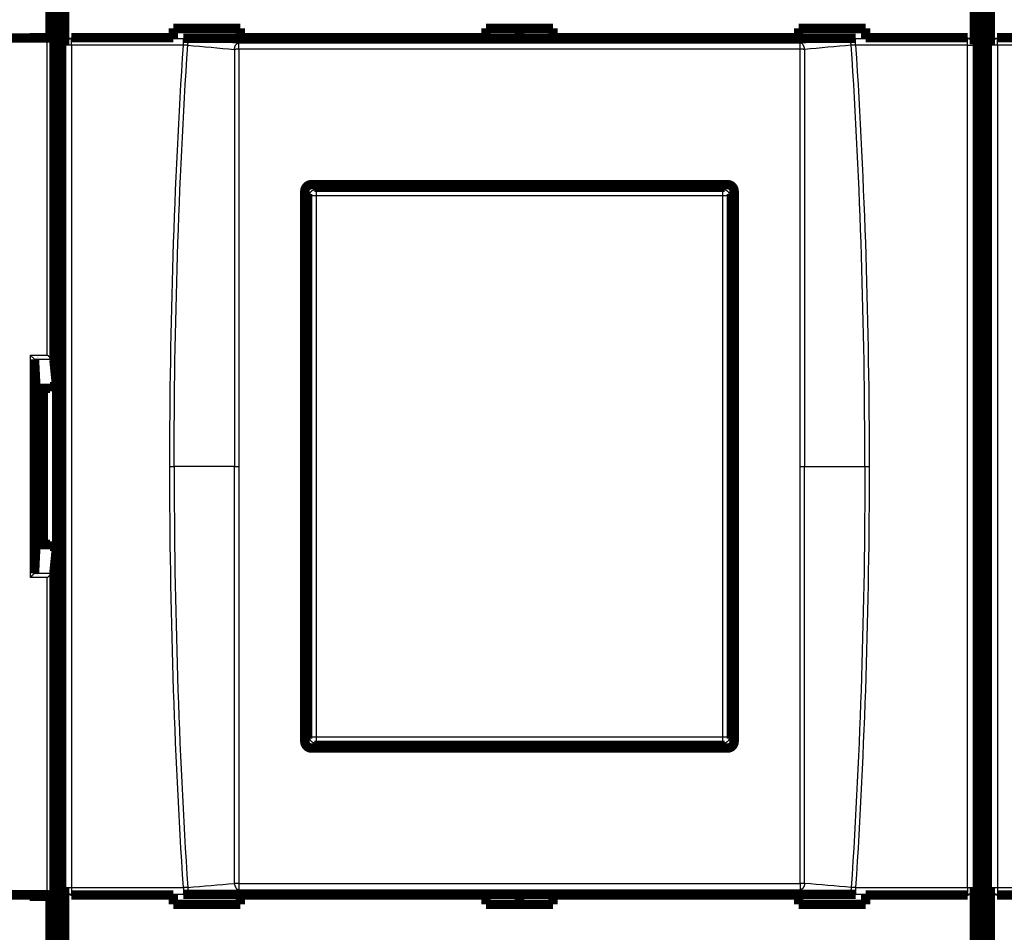
# Model space of a CAD drawing. Extents: x -236 to 590, y 7 to 405.
# Drawn here: x 264 to 338, y 106 to 174 of the extents above; entities that cross this region are included whole.
import ezdxf

# ---------------------------------------------------------------- set-up
doc = ezdxf.new("R2010")
doc.units = 0
doc.layers.get('0').update_dxf_attribs({"linetype": 'CONTINUOUS'})
doc.layers.add('4', color=7, linetype='CONTINUOUS')
doc.styles.get("Standard").update_dxf_attribs({"font": 'monotxt.shx'})
doc.dimstyles.new('DSTYLE2', dxfattribs={"dimtxt": 3, "dimasz": 3, "dimexe": 3, "dimexo": 0, "dimgap": 2, "dimtad": 1, "dimdec": 1, "dimrnd": 0.1, "dimzin": 3, "dimcen": 0.09, "dimazin": 3, "dimtp": 1, "dimtm": 1, "dimtfac": 1, "dimtdec": 4, "dimtofl": 0, "dimtmove": 0, "dimatfit": 3, "dimtolj": 1, "dimtzin": 0})

# ---------------------------------------------------------------- blocks, each defined once
blk = doc.blocks.new('_AH1')
at = {"color": 0, "linetype": 'CONTINUOUS'}
for p, q in [((-1, 0.166667), (0, 0)), ((-1, 0.166667), (-1, -0.166667)), ((0, 0), (-1, -0.166667)), ((0, 0), (-1, 0))]:
    blk.add_line(p, q, dxfattribs=at)
blk = doc.blocks.new('*D15447')
at = {"layer": '4', "color": 1, "linetype": 'CONTINUOUS'}
for p, q in [((77.01906, 203.54129), (77.01906, 277.67517)), ((412.01906, 151.13848), (412.01906, 277.67517)), ((77.01906, 274.67517), (244.51906, 274.67517)), ((412.01906, 274.67517), (244.51906, 274.67517))]:
    blk.add_line(p, q, dxfattribs=at)
at = {"layer": '4', "color": 1, "xscale": 3, "yscale": 3, "zscale": 3, "rotation": 180}
blk.add_blockref('_AH1', (77.01906, 274.67517), dxfattribs=at)
at = {"layer": '4', "color": 1, "xscale": 3, "yscale": 3, "zscale": 3}
blk.add_blockref('_AH1', (412.01906, 274.67517), dxfattribs=at)
at = {"layer": '4', "color": 1, "linetype": 'CONTINUOUS'}
blk.add_text('335,0', height=3, rotation=360, dxfattribs=at).set_placement((237.01906, 276.67617))

msp = doc.modelspace()

# ---------------------------------------------------------------- linework, layer by layer
at = {"layer": '4', "color": 3, "linetype": 'CONTINUOUS'}
for p, q in [((266.32176, 148.69974), (266.32176, 172.35673)), ((267.63528, 171.81363), (267.61716, 171.86816)), ((268.13485, 171.81363), (267.63528, 171.81363)), ((267.63528, 109.02423), (267.63528, 171.81363)), ((268.11572, 172.36892), (268.13485, 172.31101)), ((268.13485, 171.81363), (268.13485, 172.31101)), ((268.13485, 172.31101), (276.46664, 172.31101)), ((276.46664, 171.81363), (268.13485, 171.81363)), ((268.13485, 171.81363), (268.13485, 109.02423)), ((276.46664, 171.81363), (276.46664, 172.31101)), ((280.58961, 171.50652), (280.58961, 171.97724)), ((322.44852, 171.50652), (322.44852, 171.97724)), ((326.57149, 171.81363), (326.57149, 172.31101)), ((326.57149, 172.31101), (334.90327, 172.31101)), ((334.90327, 171.81363), (326.57149, 171.81363)), ((334.90327, 172.31101), (334.92241, 172.36892)), ((334.90327, 171.81363), (334.90327, 172.31101)), ((334.90327, 171.81363), (335.40285, 171.81363)), ((334.90327, 109.02423), (334.90327, 171.81363)), ((335.42097, 171.86816), (335.40285, 171.81363)), ((335.40285, 171.81363), (335.40285, 109.02423)), ((336.6352, 171.81363), (336.61708, 171.86816)), ((337.13495, 171.81363), (336.6352, 171.81363)), ((336.6352, 109.02423), (336.6352, 171.81363)), ((337.11564, 172.36892), (337.13495, 172.31101)), ((337.13495, 171.81363), (337.13495, 172.31101)), ((337.13495, 172.31101), (345.46673, 172.31101)), ((345.46673, 171.81363), (337.13495, 171.81363)), ((337.13495, 171.81363), (337.13495, 109.02423)), ((285.86634, 160.57201), (285.71903, 160.71933)), ((286.21873, 161.21903), (286.36605, 161.07171)), ((286.36605, 161.07171), (286.36605, 160.57201)), ((286.36605, 161.07171), (316.67204, 161.07171)), ((316.67204, 161.07171), (316.81936, 161.21903)), ((316.67204, 160.57201), (316.67204, 161.07171)), ((317.31906, 160.71933), (317.17174, 160.57201)), ((286.36605, 160.57201), (285.86634, 160.57201)), ((285.86634, 120.26601), (285.86634, 160.57201)), ((316.67204, 160.57201), (286.36605, 160.57201)), ((286.36605, 160.57201), (286.36605, 120.26601)), ((317.17174, 160.57201), (316.67204, 160.57201)), ((316.67204, 120.26601), (316.67204, 160.57201)), ((317.17174, 160.57201), (317.17174, 120.26601)), ((265.07332, 132.13827), (265.07332, 148.69974)), ((265.07332, 148.69974), (266.32176, 148.69974)), ((265.36876, 148.4043), (266.75358, 148.4043)), ((275.45868, 140.41893), (275.7801, 140.41893)), ((280.26818, 140.41893), (275.7801, 140.41893)), ((280.26818, 140.41893), (280.5896, 140.41893)), ((322.44852, 140.41893), (322.76995, 140.41893)), ((322.76995, 140.41893), (327.25819, 140.41893)), ((327.25819, 140.41893), (327.57945, 140.41893)), ((266.32176, 132.13827), (265.07332, 132.13827)), ((266.75358, 132.43371), (265.36876, 132.43371)), ((266.32176, 108.48118), (266.32176, 132.13827)), ((285.71903, 120.11869), (285.86634, 120.26601)), ((285.86634, 120.26601), (286.36605, 120.26601)), ((286.36605, 119.76631), (286.21873, 119.61899)), ((286.36605, 120.26601), (286.36605, 119.76631)), ((286.36605, 120.26601), (316.67204, 120.26601)), ((316.67204, 119.76631), (286.36605, 119.76631)), ((316.67204, 120.26601), (317.17174, 120.26601)), ((316.67204, 119.76631), (316.67204, 120.26601)), ((316.81936, 119.61899), (316.67204, 119.76631)), ((317.17174, 120.26601), (317.31906, 120.11869)), ((267.61716, 108.96987), (267.63528, 109.02423)), ((267.63523, 109.0243), (268.13492, 109.0243)), ((268.13485, 109.02423), (268.13485, 108.52702)), ((268.13485, 109.02423), (276.46664, 109.02423)), ((276.46664, 109.02423), (276.46664, 108.52702)), ((280.58961, 109.33148), (280.58961, 108.86076)), ((322.44852, 109.33148), (322.44852, 108.86076)), ((326.57149, 109.02423), (326.57149, 108.52702)), ((326.57149, 109.02423), (334.90327, 109.02423)), ((334.90327, 109.0243), (335.40289, 109.0243)), ((334.90327, 109.02423), (334.90327, 108.52702)), ((335.40285, 109.02423), (335.42097, 108.96987)), ((336.61708, 108.96987), (336.6352, 109.02423)), ((336.63523, 109.0243), (337.13492, 109.0243)), ((337.13495, 109.02423), (337.13495, 108.52702)), ((337.13495, 109.02423), (345.46673, 109.02423)), ((268.11572, 108.46893), (268.13485, 108.52702)), ((268.13485, 108.52702), (276.46664, 108.52702)), ((326.57149, 108.52702), (334.90327, 108.52702)), ((334.90327, 108.52702), (334.92241, 108.46893)), ((337.11564, 108.46893), (337.13495, 108.52702)), ((337.13495, 108.52702), (345.46673, 108.52702))]:
    msp.add_line(p, q, dxfattribs=at)
at = {"layer": '4', "color": 40, "linetype": 'CONTINUOUS', "const_width": 0.7}
for points in [[(267.01906, 77.49665), (267.01906, 203.54129)], [(336.01906, 203.34135), (336.01906, 77.49665)], [(267.39362, 186.41893), (267.39362, 94.418924)], [(335.64451, 94.418924), (335.64451, 186.41893)], [(336.39371, 186.41893), (336.39371, 94.418924)], [(267.61716, 171.86816), (267.61716, 184.96999)], [(335.42097, 184.96999), (335.42097, 171.86816)], [(336.61708, 171.86816), (336.61708, 184.96999)], [(266.82531, 184.46902), (266.82531, 172.36899)], [(266.51906, 174.369), (266.51906, 172.369)], [(275.71906, 173.0577), (280.71906, 173.0577)], [(275.71906, 172.369), (275.71906, 173.0577)], [(280.71906, 173.0577), (280.71906, 172.369)], [(299.01906, 173.0577), (304.01906, 173.0577)], [(299.01906, 172.369), (299.01906, 173.0577)], [(301.51906, 173.05766), (301.51906, 172.31642)], [(304.01906, 173.0577), (304.01906, 172.369)], [(322.31906, 173.0577), (327.31906, 173.0577)], [(322.31906, 172.369), (322.31906, 173.0577)], [(327.31906, 173.0577), (327.31906, 172.369)], [(266.32174, 172.35678), (215.71638, 172.35678)], [(266.51906, 172.369), (265.01906, 172.369)], [(265.01906, 172.369), (265.01911, 172.35673)], [(266.82167, 172.36535), (266.32174, 172.35678)], [(266.82166, 172.36535), (266.82166, 148.36134)], [(266.82531, 172.369), (266.82167, 172.36535)], [(268.11572, 172.36892), (275.71913, 172.36892)], [(275.71906, 172.31645), (275.71906, 172.369)], [(280.71898, 172.31642), (276.46664, 172.31645)], [(280.71898, 172.36892), (299.01914, 172.36892)], [(280.71906, 172.369), (280.71906, 172.31645)], [(299.01906, 172.31645), (299.01906, 172.369)], [(304.01899, 172.31642), (299.01914, 172.31642)], [(304.01899, 172.36892), (322.31914, 172.36892)], [(304.01906, 172.369), (304.01906, 172.31645)], [(322.31906, 172.31645), (322.31906, 172.369)], [(326.57149, 172.31645), (322.31914, 172.31642)], [(327.31899, 172.36892), (334.92241, 172.36892)], [(327.31906, 172.369), (327.31906, 172.31645)], [(337.11564, 172.36892), (344.71906, 172.36892)], [(286.01908, 161.41889), (317.01908, 161.4182)], [(286.21873, 161.21903), (316.81936, 161.21903)], [(285.51907, 119.91911), (285.51907, 160.91889)], [(285.71903, 120.11869), (285.71903, 160.71933)], [(317.31906, 160.71933), (317.31906, 120.11869)], [(317.51907, 160.9182), (317.51907, 119.9198)], [(265.37332, 148.39559), (265.36876, 148.4043)], [(265.37332, 148.39559), (265.37332, 132.44243)], [(265.4798, 146.24389), (265.37332, 148.39559)], [(266.82166, 148.36134), (267.01903, 146.3673)], [(265.51901, 145.45047), (265.4798, 146.24389)], [(266.51903, 146.24389), (265.4798, 146.24389)], [(265.51906, 146.24389), (265.51906, 134.5941)], [(266.01906, 146.24389), (266.01901, 134.59418)], [(266.51903, 146.3673), (267.01903, 146.3673)], [(266.51906, 146.24389), (266.51906, 146.36732)], [(265.4798, 134.59412), (265.51901, 135.38755)], [(265.37332, 132.44243), (265.4798, 134.59412)], [(265.4798, 134.59412), (266.51903, 134.59412)], [(267.01903, 134.47072), (266.51903, 134.47072)], [(266.51906, 134.47068), (266.51906, 134.5941)], [(267.01903, 134.47072), (266.82166, 132.47667)], [(266.82166, 132.47667), (266.82166, 108.47267)], [(265.36876, 132.43371), (265.37332, 132.44243)], [(317.01908, 119.4198), (286.01908, 119.41911)], [(316.81936, 119.61899), (286.21873, 119.61899)], [(215.71638, 108.48122), (266.32174, 108.48122)], [(265.01906, 108.369), (265.01911, 108.48118)], [(266.51906, 108.369), (265.01906, 108.369)], [(265.31314, 108.46902), (265.31314, 108.36902)], [(266.32174, 108.48122), (266.82167, 108.47264)], [(266.51906, 96.368998), (266.51906, 108.369)], [(266.82167, 108.47264), (266.82531, 108.469)], [(266.82531, 108.46902), (266.82531, 96.368994)], [(267.61716, 95.86804), (267.61716, 108.96987)], [(268.11572, 108.46893), (275.71913, 108.46893)], [(275.71906, 108.52155), (275.71906, 108.469)], [(275.71906, 108.469), (275.71906, 107.7803)], [(280.71898, 108.5216), (276.46664, 108.52155)], [(280.71898, 108.46893), (299.01914, 108.46893)], [(280.71906, 108.469), (280.71906, 108.52155)], [(280.71906, 107.7803), (280.71906, 108.469)], [(299.01906, 108.52155), (299.01906, 108.469)], [(299.01906, 108.469), (299.01906, 107.7803)], [(304.01899, 108.5216), (299.01914, 108.5216)], [(301.51906, 108.5216), (301.51906, 107.78036)], [(304.01899, 108.46893), (322.31914, 108.46893)], [(304.01906, 108.469), (304.01906, 108.52155)], [(304.01906, 107.7803), (304.01906, 108.469)], [(322.31906, 108.52155), (322.31906, 108.469)], [(322.31906, 108.469), (322.31906, 107.7803)], [(326.57149, 108.52155), (322.31914, 108.5216)], [(327.31899, 108.46893), (334.92241, 108.46893)], [(327.31906, 108.469), (327.31906, 108.52155)], [(327.31906, 107.7803), (327.31906, 108.469)], [(335.42097, 108.96987), (335.42097, 95.86804)], [(336.61708, 95.86804), (336.61708, 108.96987)], [(337.11564, 108.46893), (344.71906, 108.46893)], [(275.71906, 107.7803), (280.71906, 107.7803)], [(299.01906, 107.7803), (304.01906, 107.7803)], [(322.31906, 107.7803), (327.31906, 107.7803)]]:
    msp.add_lwpolyline(points, dxfattribs=at)
at = {"layer": '4', "color": 3, "linetype": 'CONTINUOUS'}
for points in [[(267.63528, 171.81363), (267.63591, 171.83728, -0.012831338), (267.63774, 171.86125, -0.01218095), (267.64081, 171.88556, -0.011994048), (267.64511, 171.9101, -0.012493344), (267.65077, 171.93476, -0.012724757), (267.65776, 171.95946, -0.01287263), (267.66616, 171.98408, -0.012965907), (267.67593, 172.00851, -0.013164114), (267.68713, 172.03264, -0.013264762), (267.69969, 172.05636, -0.013399982), (267.71365, 172.07953, -0.013462959), (267.72892, 172.10207, -0.013551717), (267.7455, 172.12383, -0.013596932), (267.76328, 172.14474, -0.013658361), (267.78224, 172.16465, -0.013640973), (267.80224, 172.18353, -0.013570866), (267.82322, 172.20123, -0.013637678), (267.84509, 172.21774, -0.013796447), (267.86778, 172.23294, -0.013440321), (267.89101, 172.24684, -0.012625583), (267.91465, 172.25934, -0.013576455), (267.93908, 172.2705, -0.015599368), (267.96437, 172.28027, -0.012273734), (267.98835, 172.2886, -0.005342762), (268.01019, 172.2954, -0.01605709), (268.03794, 172.3012, -0.026860641), (268.08006, 172.30641, -0.013764128), (268.13485, 172.31101, -0.007567576)], [(276.78925, 171.80956), (276.79131, 171.83178, -0.007628546), (276.79405, 171.8542, -0.007311296), (276.79751, 171.87686, -0.007245398), (276.80167, 171.89965, -0.007553813), (276.80659, 171.92249, -0.00775051), (276.81224, 171.9453, -0.007921284), (276.81866, 171.968, -0.008093755), (276.82582, 171.9905, -0.008344381), (276.83375, 172.01271, -0.008579901), (276.8424, 172.03454, -0.008857261), (276.85178, 172.05589, -0.009137204), (276.86185, 172.07669, -0.00945546), (276.87259, 172.09683, -0.009799338), (276.88396, 172.11625, -0.010179497), (276.89593, 172.13485, -0.010557989), (276.90844, 172.15258, -0.010913555), (276.92145, 172.16934, -0.011443456), (276.93491, 172.18512, -0.0120931), (276.9488, 172.19982, -0.012327506), (276.96295, 172.21343, -0.012076008), (276.9773, 172.22587, -0.01362227), (276.99209, 172.23722, -0.01652263), (277.00738, 172.24745, -0.013607719), (277.02185, 172.25635, -0.005923279), (277.03502, 172.26379, -0.018972738), (277.05178, 172.2708, -0.03421803), (277.07729, 172.27835, -0.018389717), (277.1105, 172.28628, -0.010277331)], [(280.26818, 171.50033), (280.27023, 171.52255, -0.007633191), (280.27298, 171.54498, -0.007315183), (280.27643, 171.56764, -0.007248896), (280.2806, 171.59044, -0.007557402), (280.28551, 171.61329, -0.007753997), (280.29117, 171.63611, -0.007924643), (280.29759, 171.65881, -0.008096949), (280.30476, 171.68133, -0.008347499), (280.31269, 171.70354, -0.008582881), (280.32134, 171.72538, -0.008860151), (280.33073, 171.74674, -0.009139963), (280.3408, 171.76755, -0.009458131), (280.35155, 171.7877, -0.009801892), (280.36292, 171.80714, -0.010181963), (280.37491, 171.82574, -0.010560353), (280.38742, 171.84348, -0.010915831), (280.40044, 171.86025, -0.01144565), (280.41391, 171.87603, -0.012095204), (280.4278, 171.89074, -0.012329551), (280.44197, 171.90435, -0.012077974), (280.45632, 171.9168, -0.013624187), (280.47112, 171.92816, -0.016524469), (280.48642, 171.93839, -0.013609551), (280.5009, 171.94729, -0.005924937), (280.51408, 171.95473, -0.018974418), (280.53085, 171.96174, -0.034220526), (280.55637, 171.96929, -0.018391899), (280.5896, 171.97722, -0.010278918)], [(322.76995, 171.50033), (322.76789, 171.52255, 0.007633651), (322.76515, 171.54498, 0.007315634), (322.76169, 171.56764, 0.007249353), (322.75753, 171.59044, 0.007557886), (322.75261, 171.61329, 0.0077545), (322.74696, 171.63611, 0.007925162), (322.74054, 171.65881, 0.008097482), (322.73337, 171.68133, 0.00834805), (322.72544, 171.70354, 0.008583446), (322.71679, 171.72538, 0.00886073), (322.7074, 171.74674, 0.009140551), (322.69733, 171.76755, 0.009458728), (322.68658, 171.7877, 0.009802494), (322.67521, 171.80714, 0.010182567), (322.66322, 171.82574, 0.010560951), (322.65071, 171.84348, 0.010916416), (322.63769, 171.86025, 0.011446221), (322.62422, 171.87603, 0.012095757), (322.61033, 171.89074, 0.012330052), (322.59616, 171.90435, 0.012078402), (322.58181, 171.9168, 0.013624589), (322.56701, 171.92816, 0.016524838), (322.55171, 171.93839, 0.013609743), (322.53722, 171.94729, 0.005924992), (322.52404, 171.95473, 0.0189745), (322.50727, 171.96174, 0.034220155), (322.48176, 171.96929, 0.018391445), (322.44852, 171.97722, 0.010278598)], [(326.24905, 171.80956), (326.24698, 171.83178, 0.00762802), (326.24423, 171.8542, 0.007310644), (326.24076, 171.87686, 0.007244606), (326.23659, 171.89965, 0.007552839), (326.23167, 171.92249, 0.007749351), (326.226, 171.9453, 0.007919944), (326.21957, 171.968, 0.008092222), (326.2124, 171.9905, 0.008342641), (326.20447, 172.01271, 0.008577945), (326.19581, 172.03454, 0.00885508), (326.18642, 172.05589, 0.009134787), (326.17635, 172.07669, 0.009452801), (326.1656, 172.09683, 0.009796421), (326.15422, 172.11625, 0.01017632), (326.14224, 172.13485, 0.010554551), (326.12973, 172.15258, 0.01090988), (326.11672, 172.16934, 0.011439497), (326.10325, 172.18512, 0.012088838), (326.08936, 172.19982, 0.012323116), (326.0752, 172.21343, 0.012071707), (326.06085, 172.22587, 0.013617467), (326.04605, 172.23722, 0.01651695), (326.03076, 172.24745, 0.013603247), (326.01628, 172.25635, 0.0059214), (326.00311, 172.26379, 0.018966967), (325.98634, 172.2708, 0.034209349), (325.96084, 172.27835, 0.018386163), (325.92762, 172.28628, 0.01027569)], [(334.90327, 172.31101), (334.92703, 172.31037, -0.012713579), (334.95111, 172.30854, -0.012070272), (334.97553, 172.30549, -0.011887204), (335.00018, 172.3012, -0.012385263), (335.02496, 172.29556, -0.01261932), (335.04977, 172.2886, -0.012771624), (335.0745, 172.28023, -0.012871266), (335.09905, 172.2705, -0.013076047), (335.12329, 172.25935, -0.013185561), (335.14711, 172.24684, -0.013330194), (335.17039, 172.23294, -0.013404471), (335.19303, 172.21774, -0.013504818), (335.21489, 172.20123, -0.013563054), (335.23589, 172.18353, -0.013637487), (335.25589, 172.16465, -0.013634138), (335.27485, 172.14474, -0.013577482), (335.29263, 172.12384, -0.013658302), (335.30921, 172.10207, -0.013830778), (335.32448, 172.07949, -0.013487031), (335.33843, 172.05636, -0.012680349), (335.35099, 172.03283, -0.013646754), (335.3622, 172.00851, -0.01569346), (335.372, 171.98333, -0.012357658), (335.38037, 171.95946, -0.005381519), (335.3872, 171.93772, -0.016179302), (335.39301, 171.9101, -0.027088094), (335.39824, 171.86818, -0.013887798), (335.40285, 171.81363, -0.007636761)], [(336.6352, 171.81363), (336.63584, 171.83728, -0.012833582), (336.63767, 171.86125, -0.01218287), (336.64074, 171.88556, -0.011995715), (336.64505, 171.9101, -0.012494835), (336.65071, 171.93476, -0.012725992), (336.65771, 171.95946, -0.012873587), (336.66611, 171.98408, -0.012966551), (336.67589, 172.00851, -0.013164446), (336.68709, 172.03264, -0.01326475), (336.69966, 172.05636, -0.013399631), (336.71363, 172.07953, -0.013462254), (336.7289, 172.10207, -0.013550672), (336.74549, 172.12383, -0.013595545), (336.76327, 172.14474, -0.013656656), (336.78224, 172.16465, -0.013638966), (336.80225, 172.18353, -0.013568604), (336.82324, 172.20123, -0.013635155), (336.84512, 172.21774, -0.013793679), (336.86781, 172.23294, -0.013437441), (336.89105, 172.24684, -0.012622749), (336.91469, 172.25934, -0.0135733), (336.93913, 172.2705, -0.015595652), (336.96443, 172.28027, -0.012270777), (336.98841, 172.2886, -0.005341475), (337.01026, 172.2954, -0.01605324), (337.03801, 172.3012, -0.026854435), (337.08014, 172.30641, -0.013761151), (337.13495, 172.31101, -0.007566009)], [(280.5896, 171.5066), (280.57818, 171.50659, 0.000302217), (280.56672, 171.50656, 0.000299489), (280.55523, 171.50652, 0.000299142), (280.54373, 171.50647, 0.000302558), (280.53221, 171.5064, 0.000305086), (280.5207, 171.50632, 0.000307337), (280.50919, 171.50622, 0.000309799), (280.4977, 171.50611, 0.000313033), (280.48624, 171.50599, 0.000316348), (280.47481, 171.50585, 0.00032007), (280.46344, 171.5057, 0.000323956), (280.45211, 171.50553, 0.000328134), (280.44086, 171.50535, 0.000333079), (280.42968, 171.50515, 0.000338669), (280.41859, 171.50494, 0.000343445), (280.40759, 171.50472, 0.000347183), (280.3967, 171.50449, 0.00035652), (280.38591, 171.50424, 0.000370271), (280.37524, 171.50398, 0.000367881), (280.36472, 171.5037, 0.000351312), (280.3544, 171.50342, 0.000394535), (280.34408, 171.50312, 0.00047977), (280.3337, 171.5028, 0.000378378), (280.32405, 171.50249, 0.000139866), (280.31539, 171.5022, 0.000543231), (280.30469, 171.50181, 0.000985756), (280.28874, 171.50118, 0.000514754), (280.26818, 171.50033, 0.000282422)], [(322.76995, 171.50033), (322.76111, 171.50072, 0.000503959), (322.75208, 171.50109, 0.000481239), (322.74285, 171.50145, 0.000462926), (322.73344, 171.50181, 0.000451787), (322.72385, 171.50215, 0.00043905), (322.71408, 171.50249, 0.000427047), (322.70415, 171.50281, 0.000415181), (322.69405, 171.50312, 0.000405318), (322.6838, 171.50342, 0.000395278), (322.67341, 171.5037, 0.000386571), (322.66288, 171.50398, 0.000377729), (322.65222, 171.50424, 0.000369947), (322.64143, 171.50449, 0.000362636), (322.63054, 171.50472, 0.000356581), (322.61954, 171.50494, 0.000349228), (322.60845, 171.50515, 0.000341478), (322.59727, 171.50535, 0.000338721), (322.58601, 171.50553, 0.000340079), (322.57467, 171.5057, 0.00032612), (322.56332, 171.50585, 0.000301526), (322.55198, 171.50599, 0.000327452), (322.54043, 171.50611, 0.000383283), (322.52858, 171.50622, 0.000290305), (322.51743, 171.50632, 0.000105014), (322.50734, 171.5064, 0.000399736), (322.4944, 171.50647, 0.000677123), (322.47452, 171.50654, 0.000332208), (322.44852, 171.5066, 0.000176983)], [(285.86634, 160.57201), (285.86693, 160.59581, -0.012792889), (285.8687, 160.61992, -0.012145963), (285.87172, 160.64437, -0.011963033), (285.87598, 160.66907, -0.012467064), (285.88159, 160.69389, -0.012704025), (285.88855, 160.71873, -0.012857875), (285.89691, 160.7435, -0.012957774), (285.90666, 160.76809, -0.013163134), (285.91783, 160.79236, -0.01327139), (285.93038, 160.81622, -0.013414452), (285.94433, 160.83954, -0.013485526), (285.95959, 160.8622, -0.013582352), (285.97617, 160.88409, -0.013635679), (285.99396, 160.90511, -0.013704872), (286.01293, 160.92513, -0.013694976), (286.03295, 160.9441, -0.013631399), (286.05396, 160.96188, -0.01370499), (286.07585, 160.97847, -0.013870148), (286.09857, 160.99373, -0.013517645), (286.12183, 161.00768, -0.012702468), (286.1455, 161.02021, -0.013661977), (286.16997, 161.0314, -0.015699803), (286.19531, 161.04118, -0.012356373), (286.21932, 161.04951, -0.005382262), (286.2412, 161.05631, -0.016163609), (286.26899, 161.06208, -0.02703671), (286.31117, 161.06722, -0.013854377), (286.36605, 161.07171, -0.007617198)], [(316.67204, 161.07171), (316.69584, 161.07113, -0.012792292), (316.71996, 161.06935, -0.012145479), (316.74441, 161.06634, -0.011962642), (316.76911, 161.06208, -0.012466748), (316.79393, 161.05646, -0.012703807), (316.81877, 161.04951, -0.012857759), (316.84354, 161.04114, -0.012957768), (316.86813, 161.0314, -0.013163239), (316.89241, 161.02022, -0.013271612), (316.91627, 161.00768, -0.013414787), (316.93958, 160.99373, -0.013485977), (316.96225, 160.97847, -0.013582911), (316.98413, 160.96189, -0.013636344), (317.00515, 160.9441, -0.013705633), (317.02518, 160.92513, -0.013695824), (317.04414, 160.90511, -0.013632316), (317.06193, 160.8841, -0.013705977), (317.07851, 160.8622, -0.013871199), (317.09377, 160.83949, -0.013518709), (317.10772, 160.81622, -0.012703491), (317.12026, 160.79255, -0.013663091), (317.13144, 160.76809, -0.015701083), (317.14122, 160.74275, -0.012357367), (317.14955, 160.71873, -0.005382688), (317.15635, 160.69686, -0.016164866), (317.16212, 160.66907, -0.027038648), (317.16726, 160.62689, -0.013855265), (317.17174, 160.57201, -0.007617653)], [(286.36605, 119.76631), (286.34225, 119.76689, -0.012793601), (286.31814, 119.76866, -0.012146679), (286.29368, 119.77168, -0.011963771), (286.26899, 119.77593, -0.012467859), (286.24417, 119.78155, -0.012704856), (286.21932, 119.7885, -0.012858727), (286.19455, 119.79687, -0.012958635), (286.16997, 119.80661, -0.013164002), (286.14569, 119.81779, -0.013272248), (286.12183, 119.83033, -0.013415293), (286.09852, 119.84428, -0.013486333), (286.07585, 119.85954, -0.013583118), (286.05397, 119.87612, -0.01363639), (286.03295, 119.89391, -0.013705522), (286.01293, 119.91288, -0.013695549), (285.99396, 119.9329, -0.013631891), (285.97617, 119.95391, -0.013705396), (285.95959, 119.9758, -0.013870466), (285.94433, 119.99852, -0.013517859), (285.93038, 120.02178, -0.012702583), (285.91784, 120.04546, -0.013662005), (285.90666, 120.06992, -0.015699714), (285.89688, 120.09526, -0.012356205), (285.88855, 120.11928, -0.005382164), (285.88175, 120.14116, -0.01616325), (285.87598, 120.16895, -0.027035803), (285.87083, 120.21112, -0.013853785), (285.86634, 120.26601, -0.007616842)], [(317.17174, 120.26601), (317.17116, 120.24221, -0.012793281), (317.16939, 120.21809, -0.012146455), (317.16637, 120.19364, -0.011963632), (317.16212, 120.16895, -0.012467798), (317.1565, 120.14412, -0.012704886), (317.14955, 120.11928, -0.012858849), (317.14118, 120.09451, -0.012958853), (317.13144, 120.06992, -0.013164315), (317.12027, 120.04565, -0.013272657), (317.10772, 120.02178, -0.013415793), (317.09377, 119.99847, -0.013486922), (317.07851, 119.9758, -0.013583788), (317.06193, 119.95392, -0.013637135), (317.04414, 119.9329, -0.013706332), (317.02517, 119.91288, -0.013696413), (317.00515, 119.89391, -0.013632791), (316.98414, 119.87612, -0.013706334), (316.96225, 119.85954, -0.013871436), (316.93953, 119.84428, -0.013518812), (316.91627, 119.83033, -0.012703476), (316.8926, 119.8178, -0.013662952), (316.86813, 119.80661, -0.015700771), (316.84279, 119.79683, -0.012356999), (316.81877, 119.7885, -0.005382499), (316.7969, 119.7817, -0.016164218), (316.76911, 119.77593, -0.027037205), (316.72693, 119.77079, -0.013854381), (316.67204, 119.76631, -0.007617134)], [(267.63528, 109.02423), (267.63591, 109.00058, 0.012834976), (267.63774, 108.97662, 0.01218444), (267.64081, 108.95232, 0.011997487), (267.64511, 108.92779, 0.012496895), (267.65077, 108.90313, 0.012728303), (267.65776, 108.87844, 0.01287611), (267.66616, 108.85383, 0.01296926), (267.67593, 108.8294, 0.013167332), (267.68713, 108.80528, 0.01326777), (267.69969, 108.78157, 0.013402756), (267.71365, 108.7584, 0.013465435), (267.72892, 108.73587, 0.013553877), (267.7455, 108.71412, 0.013598726), (267.76328, 108.69322, 0.013659779), (267.78224, 108.67331, 0.013641972), (267.80224, 108.65444, 0.013571452), (267.82322, 108.63675, 0.013637833), (267.84509, 108.62025, 0.013796176), (267.86778, 108.60505, 0.013439627), (267.89101, 108.59115, 0.01262457), (267.91465, 108.57866, 0.013574978), (267.93908, 108.5675, 0.015597206), (267.96437, 108.55774, 0.012271674), (267.98835, 108.54941, 0.005341782), (268.01019, 108.54261, 0.016053924), (268.03794, 108.53682, 0.026854397), (268.08006, 108.53161, 0.013760586), (268.13485, 108.52702, 0.007565558)], [(276.78925, 109.02829), (276.79131, 109.00608, 0.007630965), (276.79405, 108.98367, 0.007313615), (276.79751, 108.96102, 0.007247688), (276.80167, 108.93824, 0.007556184), (276.80659, 108.9154, 0.007752915), (276.81224, 108.8926, 0.007923704), (276.81866, 108.86991, 0.008096177), (276.82582, 108.84741, 0.008346816), (276.83375, 108.82522, 0.008582325), (276.8424, 108.80339, 0.00885967), (276.85178, 108.78205, 0.009139572), (276.86185, 108.76125, 0.009457778), (276.87259, 108.74112, 0.009801575), (276.88396, 108.7217, 0.010181639), (276.89593, 108.70312, 0.010559988), (276.90844, 108.68539, 0.01091538), (276.92145, 108.66864, 0.01144508), (276.93491, 108.65287, 0.01209449), (276.9488, 108.63817, 0.012328549), (276.96295, 108.62457, 0.012076671), (276.9773, 108.61213, 0.013622575), (276.99209, 108.60078, 0.016522376), (277.00738, 108.59056, 0.01360695), (277.02185, 108.58166, 0.005922804), (277.03502, 108.57422, 0.018970793), (277.05178, 108.56722, 0.034212268), (277.07729, 108.55967, 0.018385618), (277.1105, 108.55175, 0.010274803)], [(280.26818, 109.33769), (280.27023, 109.31547, 0.007632771), (280.27298, 109.29304, 0.007314836), (280.27643, 109.27038, 0.007248609), (280.2806, 109.24758, 0.007557162), (280.28551, 109.22473, 0.007753816), (280.29117, 109.20191, 0.007924526), (280.29759, 109.1792, 0.008096902), (280.30476, 109.15669, 0.008347526), (280.31269, 109.13447, 0.008582991), (280.32134, 109.11263, 0.008860348), (280.33073, 109.09127, 0.009140257), (280.3408, 109.07046, 0.009458528), (280.35155, 109.05031, 0.009802404), (280.36292, 109.03088, 0.010182596), (280.37491, 109.01227, 0.010561118), (280.38742, 108.99454, 0.010916728), (280.40044, 108.97777, 0.011446703), (280.41391, 108.96199, 0.012096428), (280.4278, 108.94728, 0.012330909), (280.44197, 108.93366, 0.012079395), (280.45632, 108.92122, 0.013625884), (280.47112, 108.90986, 0.016526631), (280.48642, 108.89963, 0.013611397), (280.5009, 108.89073, 0.005925751), (280.51408, 108.88329, 0.018977041), (280.53085, 108.87628, 0.034225185), (280.55637, 108.86874, 0.018394244), (280.5896, 108.86081, 0.010280161)], [(280.5896, 109.33143), (280.57818, 109.33144, -0.000304848), (280.56672, 109.33146, -0.000302096), (280.55523, 109.3315, -0.000301746), (280.54373, 109.33155, -0.000305192), (280.53221, 109.33162, -0.000307743), (280.5207, 109.3317, -0.000310013), (280.50919, 109.33179, -0.000312497), (280.4977, 109.3319, -0.000315758), (280.48624, 109.33203, -0.000319102), (280.47481, 109.33216, -0.000322857), (280.46344, 109.33232, -0.000326777), (280.45211, 109.33248, -0.000330991), (280.44086, 109.33266, -0.000335979), (280.42968, 109.33286, -0.000341618), (280.41859, 109.33307, -0.000346435), (280.40759, 109.33329, -0.000350206), (280.3967, 109.33352, -0.000359624), (280.38591, 109.33377, -0.000373494), (280.37524, 109.33404, -0.000371083), (280.36472, 109.33431, -0.00035437), (280.3544, 109.33459, -0.000397968), (280.34408, 109.3349, -0.000483945), (280.3337, 109.33522, -0.00038167), (280.32405, 109.33553, -0.000141082), (280.31539, 109.33582, -0.000547956), (280.30469, 109.33621, -0.000994328), (280.28874, 109.33685, -0.000519229), (280.26818, 109.33769, -0.000284877)], [(322.76995, 109.33769), (322.76789, 109.31547, -0.007633231), (322.76515, 109.29304, -0.007315288), (322.76169, 109.27038, -0.007249066), (322.75753, 109.24758, -0.007557646), (322.75261, 109.22473, -0.00775432), (322.74696, 109.20191, -0.007925045), (322.74054, 109.1792, -0.008097436), (322.73337, 109.15669, -0.008348077), (322.72544, 109.13447, -0.008583556), (322.71679, 109.11263, -0.008860926), (322.7074, 109.09127, -0.009140846), (322.69733, 109.07046, -0.009459125), (322.68658, 109.05031, -0.009803006), (322.67521, 109.03088, -0.0101832), (322.66322, 109.01227, -0.010561717), (322.65071, 108.99454, -0.010917313), (322.63769, 108.97777, -0.011447274), (322.62422, 108.96199, -0.012096981), (322.61033, 108.94728, -0.01233141), (322.59616, 108.93366, -0.012079824), (322.58181, 108.92122, -0.013626287), (322.56701, 108.90986, -0.016527001), (322.55171, 108.89963, -0.013611588), (322.53722, 108.89073, -0.005925805), (322.52404, 108.88329, -0.018977122), (322.50727, 108.87628, -0.034224813), (322.48176, 108.86874, -0.018393789), (322.44852, 108.86081, -0.01027984)], [(322.76995, 109.33769), (322.76111, 109.33731, -0.000508337), (322.75208, 109.33693, -0.000485421), (322.74285, 109.33657, -0.00046695), (322.73344, 109.33621, -0.000455714), (322.72385, 109.33587, -0.000442868), (322.71408, 109.33553, -0.000430761), (322.70415, 109.33521, -0.000418792), (322.69405, 109.3349, -0.000408844), (322.6838, 109.3346, -0.000398718), (322.67341, 109.33431, -0.000389935), (322.66288, 109.33404, -0.000381016), (322.65222, 109.33377, -0.000373167), (322.64143, 109.33352, -0.000365792), (322.63054, 109.33329, -0.000359685), (322.61954, 109.33307, -0.000352268), (322.60845, 109.33286, -0.000344451), (322.59727, 109.33266, -0.00034167), (322.58601, 109.33248, -0.00034304), (322.57467, 109.33232, -0.00032896), (322.56332, 109.33216, -0.000304152), (322.55198, 109.33203, -0.000330303), (322.54043, 109.3319, -0.000386621), (322.52858, 109.33179, -0.000292832), (322.51743, 109.3317, -0.000105928), (322.50734, 109.33162, -0.000403216), (322.4944, 109.33155, -0.000683018), (322.47452, 109.33149, -0.000335101), (322.44852, 109.33143, -0.000178524)], [(326.24905, 109.02829), (326.24698, 109.00608, -0.007630439), (326.24423, 108.98367, -0.007312963), (326.24076, 108.96102, -0.007246895), (326.23659, 108.93824, -0.007555209), (326.23167, 108.9154, -0.007751755), (326.226, 108.8926, -0.007922363), (326.21957, 108.86991, -0.008094643), (326.2124, 108.84741, -0.008345075), (326.20447, 108.82522, -0.008580368), (326.19581, 108.80339, -0.008857487), (326.18642, 108.78205, -0.009137153), (326.17635, 108.76125, -0.009455116), (326.1656, 108.74112, -0.009798657), (326.15422, 108.7217, -0.010178459), (326.14224, 108.70312, -0.010556548), (326.12973, 108.68539, -0.010911703), (326.11672, 108.66864, -0.011441118), (326.10325, 108.65287, -0.012090226), (326.08936, 108.63817, -0.012324157), (326.0752, 108.62457, -0.012072369), (326.06085, 108.61213, -0.013617771), (326.04605, 108.60078, -0.016516696), (326.03076, 108.59056, -0.013602478), (326.01628, 108.58166, -0.005920924), (326.00311, 108.57422, -0.018965022), (325.98634, 108.56722, -0.034203588), (325.96084, 108.55967, -0.018382065), (325.92762, 108.55175, -0.010273162)], [(334.90327, 108.52702), (334.92703, 108.52766, 0.012710057), (334.95111, 108.52948, 0.012067031), (334.97553, 108.53253, 0.011884145), (335.00018, 108.53682, 0.01238224), (335.02496, 108.54245, 0.012616452), (335.04977, 108.54941, 0.012768959), (335.0745, 108.55778, 0.012868861), (335.09905, 108.5675, 0.013073907), (335.12329, 108.57865, 0.013183749), (335.14711, 108.59115, 0.013328723), (335.17039, 108.60505, 0.013403389), (335.19303, 108.62025, 0.013504127), (335.21489, 108.63675, 0.013562789), (335.23589, 108.65444, 0.01363764), (335.25589, 108.67331, 0.013634727), (335.27485, 108.69322, 0.013578477), (335.29263, 108.71411, 0.013659719), (335.30921, 108.73587, 0.013832604), (335.32448, 108.75845, 0.013489187), (335.33843, 108.78157, 0.012682677), (335.35099, 108.80509, 0.013649563), (335.3622, 108.8294, 0.015697032), (335.372, 108.85458, 0.012360711), (335.38037, 108.87844, 0.005382899), (335.3872, 108.90018, 0.016183579), (335.39301, 108.92779, 0.027095694), (335.39824, 108.9697, 0.01389178), (335.40285, 109.02423, 0.00763895)], [(336.6352, 109.02423), (336.63584, 109.00058, 0.012837219), (336.63767, 108.97662, 0.012186359), (336.64074, 108.95232, 0.011999153), (336.64505, 108.92779, 0.012498386), (336.65071, 108.90313, 0.012729536), (336.65771, 108.87844, 0.012877066), (336.66611, 108.85383, 0.012969903), (336.67589, 108.8294, 0.013167663), (336.68709, 108.80528, 0.013267756), (336.69966, 108.78157, 0.013402404), (336.71363, 108.7584, 0.013464728), (336.7289, 108.73587, 0.013552832), (336.74549, 108.71412, 0.013597339), (336.76327, 108.69322, 0.013658074), (336.78224, 108.67331, 0.013639966), (336.80225, 108.65444, 0.013569191), (336.82324, 108.63675, 0.01363531), (336.84512, 108.62025, 0.01379341), (336.86781, 108.60505, 0.013436748), (336.89105, 108.59115, 0.012621737), (336.91469, 108.57866, 0.013571825), (336.93913, 108.5675, 0.015593492), (336.96443, 108.55774, 0.01226872), (336.98841, 108.54941, 0.005340497), (337.01026, 108.54261, 0.016050077), (337.03801, 108.53682, 0.026848197), (337.08014, 108.53161, 0.013757612), (337.13495, 108.52702, 0.007563993)]]:
    msp.add_lwpolyline(points, format="xyb", dxfattribs=at)
at = {"layer": '4', "color": 40, "linetype": 'CONTINUOUS', "const_width": 0.7}
for points in [[(286.01908, 161.41889, 0.41422006), (285.51907, 160.91889)], [(317.51907, 160.9182, 0.41420706), (317.01908, 161.4182)], [(285.51907, 119.91911, 0.41422006), (286.01908, 119.41911)], [(317.01908, 119.4198, 0.41420706), (317.51907, 119.9198)]]:
    msp.add_lwpolyline(points, format="xyb", dxfattribs=at)
at = {"layer": '4', "color": 40, "linetype": 'CONTINUOUS'}
for points in [[(267.61716, 171.86816), (267.61716, 172.13995), (267.84384, 172.369), (268.11572, 172.36892)], [(334.92241, 172.36892), (335.19428, 172.369), (335.42096, 172.13995), (335.42097, 171.86816)], [(336.61708, 171.86816), (336.61716, 172.13995), (336.84384, 172.369), (337.11564, 172.36892)], [(285.71903, 160.71933), (285.71906, 160.9912), (285.94686, 161.219), (286.21873, 161.21903)], [(316.81936, 161.21903), (317.09127, 161.219), (317.31906, 160.9912), (317.31906, 160.71933)], [(266.75358, 148.4043), (266.79664, 148.39125), (266.82017, 148.37642), (266.82166, 148.36134)], [(266.82166, 132.47667), (266.82017, 132.46157), (266.79664, 132.44675), (266.75358, 132.43371)], [(286.21873, 119.61899), (285.94686, 119.619), (285.71906, 119.84679), (285.71903, 120.11869)], [(317.31906, 120.11869), (317.31906, 119.84679), (317.09127, 119.619), (316.81936, 119.61899)], [(267.61716, 108.96987), (267.61716, 108.69805), (267.84384, 108.469), (268.11572, 108.46893)], [(334.92241, 108.46893), (335.19428, 108.469), (335.42096, 108.69805), (335.42097, 108.96987)], [(336.61708, 108.96987), (336.61716, 108.69805), (336.84384, 108.469), (337.11564, 108.46893)]]:
    msp.add_open_spline(points, degree=3, dxfattribs=at)
at = {"layer": '4', "color": 3, "linetype": 'CONTINUOUS', "extrusion": (2, 2, 2)}
for points in [[(275.45868, 140.41893), (275.4585, 150.89105), (275.79603, 161.36313), (276.46664, 171.81363)], [(275.7801, 140.41893), (275.7799, 150.88968), (276.11778, 161.36041), (276.78925, 171.80956)], [(276.46664, 172.31101), (276.69983, 172.31095), (276.93292, 172.30203), (277.1105, 172.28628)], [(276.78925, 171.80956), (276.70049, 171.81969), (276.58375, 171.82114), (276.46664, 171.81363)], [(276.78925, 171.80956), (277.94883, 171.70651), (279.10851, 171.60341), (280.26818, 171.50033)], [(277.1105, 172.28628), (278.27022, 172.18324), (279.4299, 172.08024), (280.5896, 171.97722)], [(280.5896, 171.97722), (294.54258, 171.97724), (308.49555, 171.97724), (322.44852, 171.97722)], [(322.44852, 171.97722), (323.60823, 172.08024), (324.76792, 172.18324), (325.92762, 172.28628)], [(326.24905, 171.80956), (325.08931, 171.70651), (323.92963, 171.60341), (322.76995, 171.50033)], [(325.92762, 172.28628), (326.10521, 172.30203), (326.3383, 172.31095), (326.57149, 172.31101)], [(326.57149, 171.81363), (326.45438, 171.82114), (326.33764, 171.81969), (326.24905, 171.80956)], [(327.25819, 140.41893), (327.25824, 150.88968), (326.92036, 161.36041), (326.24905, 171.80956)], [(322.44852, 171.5066), (308.49555, 171.50652), (294.54258, 171.50652), (280.5896, 171.5066)], [(322.44852, 140.41893), (322.44865, 150.78606), (322.44858, 161.15404), (322.44852, 171.5066)], [(276.46664, 109.02423), (275.79603, 119.47487), (275.4585, 129.94694), (275.45868, 140.41893)], [(275.7801, 140.41893), (275.7799, 129.94832), (276.11778, 119.47759), (276.78925, 109.02829)], [(322.44852, 109.33143), (322.44858, 119.68395), (322.44865, 130.05194), (322.44852, 140.41893)], [(327.25819, 140.41893), (327.25824, 129.94832), (326.92036, 119.47759), (326.24905, 109.02829)], [(276.78925, 109.02829), (276.70049, 109.0183), (276.58375, 109.01685), (276.46664, 109.02423)], [(276.78925, 109.02829), (277.94883, 109.13148), (279.10851, 109.23459), (280.26818, 109.33769)], [(277.1105, 108.55175), (278.27022, 108.65476), (279.4299, 108.75776), (280.5896, 108.86081)], [(280.5896, 109.33143), (294.54258, 109.33148), (308.49555, 109.33148), (322.44852, 109.33143)], [(280.5896, 108.86081), (294.54258, 108.86076), (308.49555, 108.86076), (322.44852, 108.86081)], [(322.44852, 108.86081), (323.60823, 108.75776), (324.76792, 108.65476), (325.92762, 108.55175)], [(326.24905, 109.02829), (325.08931, 109.13148), (323.92963, 109.23459), (322.76995, 109.33769)], [(326.57149, 109.02423), (326.45438, 109.01685), (326.33764, 109.0183), (326.24905, 109.02829)], [(276.46664, 108.52702), (276.69983, 108.52704), (276.93292, 108.53597), (277.1105, 108.55175)], [(325.92762, 108.55175), (326.10521, 108.53597), (326.3383, 108.52704), (326.57149, 108.52702)]]:
    msp.add_open_spline(points, degree=3, dxfattribs=at)
at = {"layer": '4', "color": 3, "linetype": 'CONTINUOUS', "extrusion": (3.314011, 3.314011, 3.314011)}
for points in [[(326.57149, 171.81363), (327.24211, 161.36313), (327.57963, 150.89105), (327.57945, 140.41893)], [(327.57945, 140.41893), (327.57963, 129.94694), (327.24211, 119.47487), (326.57149, 109.02423)]]:
    msp.add_open_spline(points, degree=3, dxfattribs=at)
at = {"layer": '4', "color": 3, "linetype": 'CONTINUOUS', "extrusion": (3.275299, 3.275299, 3.275299)}
for points in [[(280.26818, 171.50033), (280.26816, 161.14991), (280.2681, 150.784), (280.26818, 140.41893)], [(280.26818, 109.33769), (280.26816, 119.68809), (280.2681, 130.05399), (280.26818, 140.41893)]]:
    msp.add_open_spline(points, degree=3, dxfattribs=at)
at = {"layer": '4', "color": 3, "linetype": 'CONTINUOUS', "extrusion": (3.275298, 3.275298, 3.275298)}
for points in [[(280.5896, 171.5066), (280.58956, 161.15404), (280.58949, 150.78606), (280.5896, 140.41893)], [(322.76995, 171.50033), (322.76997, 161.14991), (322.77004, 150.784), (322.76995, 140.41893)], [(280.5896, 140.41893), (280.58949, 130.05194), (280.58956, 119.68395), (280.5896, 109.33143)], [(322.76995, 109.33769), (322.76997, 119.68809), (322.77004, 130.05399), (322.76995, 140.41893)]]:
    msp.add_open_spline(points, degree=3, dxfattribs=at)
at = {"layer": '4', "color": 40, "linetype": 'CONTINUOUS'}
for points, knots in [([(265.07332, 148.69974), (265.13238, 148.63623), (265.2624, 148.52845), (265.35295, 148.42006), (265.36876, 148.4043)], [0, 0, 0, 0, 0.0002543444, 0.0005163289, 0.0005163289, 0.0005163289, 0.0005163289]), ([(266.75358, 148.4043), (266.72729, 148.4122), (266.60837, 148.48971), (266.43924, 148.61075), (266.32176, 148.69974)], [0, 0, 0, 0, 0.000156168, 0.0006022447, 0.0006022447, 0.0006022447, 0.0006022447]), ([(265.36876, 132.43371), (265.35716, 132.42213), (265.26386, 132.34824), (265.15408, 132.20969), (265.07332, 132.13827)], [0, 0, 0, 0, 0.000192604, 0.0005167258, 0.0005167258, 0.0005167258, 0.0005167258]), ([(266.32176, 132.13827), (266.4187, 132.21408), (266.58645, 132.32819), (266.71429, 132.42188), (266.75358, 132.43371)], [0, 0, 0, 0, 0.0003687892, 0.0006022447, 0.0006022447, 0.0006022447, 0.0006022447])]:
    msp.add_open_spline(points, degree=3, knots=knots, dxfattribs=at)

# ---------------------------------------------------------------- dimensions: what is measured, and where the dimension line sits
at = {"layer": '4', "color": 1, "linetype": 'CONTINUOUS'}
dim = msp.add_linear_dim(base=(77.01906, 274.67517), p1=(412.01906, 151.13848), p2=(77.01906, 203.54129), dimstyle='DSTYLE2', override={"dimblk": '_AH1', "dimsah": 0}, dxfattribs=at)
dim.commit()
dim.dimension.update_dxf_attribs({"geometry": '*D15447', "text_midpoint": (244.51906, 278.17617), "dimtype": 128})

doc.saveas('drawing.dxf')
